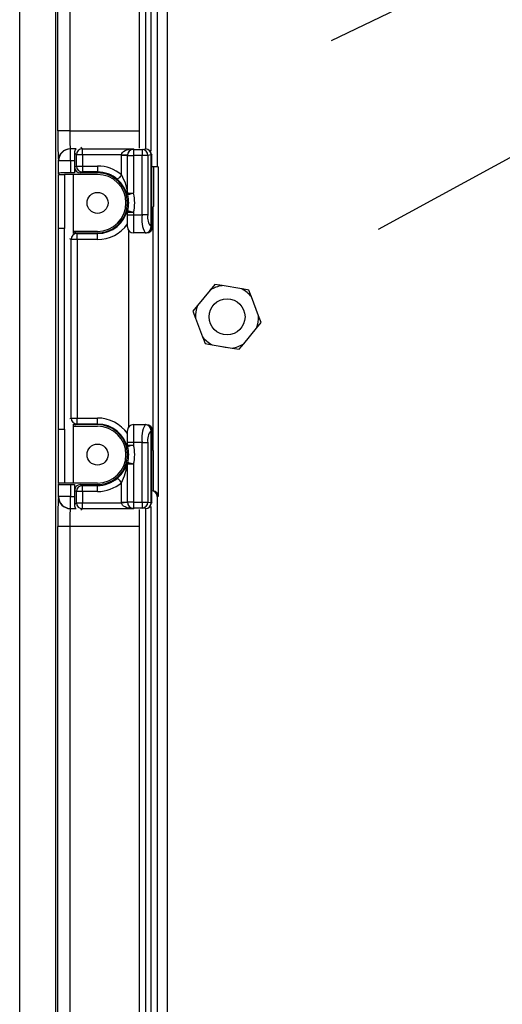
# Model space of a CAD drawing. Extents: x -830 to -217, y 154 to 328.
# Drawn here: x -368 to -352, y 211 to 244 of the extents above; entities that cross this region are included whole.
import ezdxf

# ---------------------------------------------------------------- set-up
doc = ezdxf.new("R2010")
doc.units = 0
doc.header["$MEASUREMENT"] = 0
doc.layers.get('0').update_dxf_attribs({"linetype": 'CONTINUOUS'})

# ---------------------------------------------------------------- blocks, each defined once
blk = doc.blocks.new('ALZADO')
at = {"color": 7, "linetype": 'Continuous'}
for p, q in [((-32.025, 22.006), (-32.025, -35.594)), ((-33.225, 21.606), (-33.225, -35.794)), ((-33.225, 21.606), (-33.225, -35.794)), ((-29.225, -1.063), (-29.225, 21.606)), ((-28.3, 18.761), (-28.3, -32.749)), ((-28.63, 18.211), (-28.63, -1.694)), ((-31.551, -0.494), (-31.951, -0.494)), ((-31.551, -0.494), (-29.225, -0.494)), ((-31.333, -1.094), (-31.534, -1.094)), ((-31.523, -1.494), (-31.523, -1.094)), ((-31.331, -1.287), (-31.394, -1.224)), ((-31.394, -1.224), (-31.394, -1.694)), ((-31.131, -1.287), (-31.331, -1.287)), ((-31.331, -1.663), (-31.331, -1.287)), ((-31.131, -1.087), (-29.425, -1.087)), ((-31.131, -1.287), (-31.131, -1.087)), ((-29.824, -1.287), (-31.131, -1.287)), ((-31.131, -1.287), (-31.131, -1.663)), ((-29.825, -1.294), (-29.824, -1.287)), ((-29.825, -1.301), (-29.825, -1.294)), ((-29.825, -1.301), (-29.625, -1.301)), ((-29.825, -1.958), (-29.825, -1.301)), ((-29.824, -1.287), (-29.814, -1.249)), ((-29.824, -1.287), (-29.785, -1.289)), ((-29.814, -1.249), (-29.79, -1.212)), ((-29.79, -1.212), (-29.752, -1.178)), ((-29.785, -1.289), (-29.748, -1.29)), ((-29.752, -1.178), (-29.702, -1.148)), ((-29.748, -1.29), (-29.713, -1.291)), ((-29.713, -1.291), (-29.683, -1.292)), ((-29.702, -1.148), (-29.642, -1.123)), ((-29.683, -1.292), (-29.658, -1.293)), ((-29.658, -1.293), (-29.64, -1.294)), ((-29.642, -1.123), (-29.574, -1.104)), ((-29.64, -1.294), (-29.628, -1.294)), ((-29.628, -1.294), (-29.624, -1.294)), ((-29.624, -1.294), (-29.625, -1.298)), ((-29.625, -1.298), (-29.625, -1.301)), ((-29.625, -1.308), (-29.625, -1.301)), ((-29.625, -1.308), (-29.425, -1.308)), ((-29.625, -2.574), (-29.625, -1.308)), ((-29.574, -1.104), (-29.501, -1.092)), ((-29.501, -1.092), (-29.425, -1.087)), ((-29.425, -1.087), (-29.425, -1.108)), ((-29.425, -1.108), (-29.425, -1.308)), ((-29.425, -1.108), (-29.139, -1.108)), ((-29.139, -1.308), (-29.425, -1.308)), ((-29.425, -1.308), (-29.425, -2.574)), ((-29.139, -1.108), (-29.024, -1.093)), ((-29.139, -1.108), (-29.139, -1.308)), ((-28.946, -1.308), (-29.139, -1.308)), ((-29.139, -3.294), (-29.139, -1.308)), ((-28.83, -1.293), (-28.946, -1.308)), ((-28.946, -1.308), (-28.946, -3.294)), ((-28.83, -3.694), (-28.83, -1.293)), ((-28.824, -1.293), (-28.83, -1.293)), ((-28.824, -1.293), (-28.824, -3.694)), ((-31.923, -1.494), (-31.934, -1.494)), ((-31.523, -1.494), (-31.923, -1.494)), ((-31.925, -1.944), (-31.725, -1.944)), ((-31.925, -3.744), (-31.925, -1.944)), ((-31.394, -1.894), (-31.853, -1.894)), ((-31.725, -1.944), (-31.725, -3.744)), ((-31.425, -1.944), (-31.725, -1.944)), ((-31.425, -3.844), (-31.425, -1.944)), ((-30.625, -1.944), (-31.425, -1.944)), ((-31.394, -1.694), (-31.331, -1.663)), ((-31.394, -1.694), (-31.394, -1.699)), ((-31.394, -1.699), (-31.394, -1.894)), ((-31.331, -1.663), (-31.131, -1.663)), ((-31.131, -1.863), (-31.194, -1.894)), ((-30.625, -1.894), (-31.194, -1.894)), ((-31.131, -1.663), (-30.625, -1.663)), ((-31.131, -1.663), (-31.131, -1.863)), ((-30.625, -1.863), (-31.131, -1.863)), ((-30.625, -1.663), (-30.625, -1.863)), ((-30.625, -1.894), (-30.625, -1.863)), ((-29.825, -1.958), (-29.85, -1.987)), ((-29.825, -1.958), (-29.786, -2.031)), ((-28.63, -1.694), (-28.804, -1.694)), ((-28.755, -1.694), (-28.755, -3.016)), ((-28.604, -1.694), (-28.63, -1.694)), ((-28.604, -1.694), (-28.604, -12.694)), ((-29.952, -2.107), (-29.954, -2.11)), ((-29.944, -2.098), (-29.952, -2.107)), ((-29.932, -2.083), (-29.944, -2.098)), ((-29.916, -2.064), (-29.932, -2.083)), ((-29.896, -2.042), (-29.916, -2.064)), ((-29.874, -2.015), (-29.896, -2.042)), ((-29.85, -1.987), (-29.874, -2.015)), ((-29.786, -2.031), (-29.706, -2.228)), ((-29.706, -2.228), (-29.646, -2.463)), ((-29.646, -2.463), (-29.629, -2.559)), ((-29.629, -2.559), (-29.626, -2.583)), ((-29.626, -2.583), (-29.625, -2.587)), ((-29.625, -2.574), (-29.425, -2.574)), ((-29.625, -2.588), (-29.625, -2.574)), ((-29.625, -2.587), (-29.625, -2.588)), ((-29.625, -2.588), (-29.625, -2.588)), ((-29.614, -2.624), (-29.618, -2.626)), ((-29.618, -2.626), (-29.618, -2.637)), ((-29.602, -2.621), (-29.614, -2.624)), ((-29.584, -2.617), (-29.602, -2.621)), ((-29.56, -2.61), (-29.584, -2.617)), ((-29.531, -2.602), (-29.56, -2.61)), ((-29.498, -2.594), (-29.531, -2.602)), ((-29.462, -2.584), (-29.498, -2.594)), ((-29.425, -2.574), (-29.462, -2.584)), ((-29.625, -3.124), (-29.621, -3.083)), ((-29.625, -3.214), (-29.625, -3.124)), ((-29.625, -3.294), (-29.625, -3.214)), ((-29.425, -3.214), (-29.625, -3.214)), ((-29.621, -3.083), (-29.621, -3.083)), ((-29.621, -3.083), (-29.62, -3.112)), ((-29.62, -3.112), (-29.618, -3.163)), ((-29.614, -3.164), (-29.618, -3.163)), ((-29.602, -3.167), (-29.614, -3.164)), ((-29.584, -3.171), (-29.602, -3.167)), ((-29.56, -3.178), (-29.584, -3.171)), ((-29.531, -3.186), (-29.56, -3.178)), ((-29.498, -3.195), (-29.531, -3.186)), ((-29.462, -3.204), (-29.498, -3.195)), ((-29.425, -3.214), (-29.462, -3.204)), ((-29.425, -3.214), (-29.425, -3.294)), ((-28.776, -3.034), (-28.755, -3.016)), ((-28.776, -3.034), (-28.776, -11.154)), ((-29.625, -3.294), (-29.425, -3.294)), ((-29.625, -3.694), (-29.625, -3.294)), ((-29.425, -3.294), (-29.139, -3.294)), ((-29.425, -3.294), (-29.425, -3.894)), ((-28.946, -3.294), (-29.139, -3.294)), ((-31.725, -3.744), (-31.925, -3.744)), ((-31.925, -10.444), (-31.925, -3.744)), ((-31.725, -10.444), (-31.725, -3.744)), ((-31.425, -3.914), (-31.425, -3.844)), ((-30.625, -3.844), (-31.425, -3.844)), ((-31.392, -3.898), (-31.425, -3.907)), ((-31.353, -3.894), (-31.392, -3.898)), ((-31.353, -3.894), (-31.31, -3.915)), ((-31.353, -3.894), (-30.625, -3.894)), ((-31.31, -4.115), (-31.31, -3.915)), ((-31.31, -3.915), (-30.625, -3.915)), ((-30.625, -3.894), (-30.625, -3.915)), ((-30.625, -4.115), (-30.625, -3.915)), ((-29.576, -10.364), (-29.576, -3.825)), ((-29.032, -3.894), (-29.425, -3.894)), ((-29.024, -3.894), (-29.032, -3.894)), ((-28.995, -3.894), (-29.024, -3.894)), ((-28.838, -3.694), (-28.83, -3.694)), ((-28.83, -3.694), (-28.824, -3.694)), ((-28.824, -3.694), (-28.777, -3.694)), ((-28.777, -3.694), (-28.777, -10.494)), ((-31.51, -10.073), (-31.51, -4.115)), ((-31.31, -4.115), (-31.51, -4.115)), ((-31.31, -4.115), (-31.31, -10.073)), ((-30.625, -4.115), (-31.31, -4.115)), ((-26.86, -5.804), (-27.286, -6.321)), ((-26.706, -5.617), (-26.86, -5.804)), ((-26.467, -5.656), (-26.706, -5.617)), ((-25.806, -5.766), (-26.467, -5.656)), ((-25.621, -5.797), (-25.806, -5.766)), ((-25.567, -5.806), (-25.621, -5.797)), ((-25.513, -5.949), (-25.567, -5.806)), ((-25.482, -6.033), (-25.513, -5.949)), ((-25.246, -6.661), (-25.482, -6.033)), ((-27.342, -6.39), (-27.439, -6.508)), ((-27.439, -6.508), (-27.354, -6.735)), ((-27.286, -6.321), (-27.342, -6.39)), ((-27.354, -6.735), (-27.119, -7.363)), ((-25.259, -7.006), (-25.161, -6.887)), ((-25.161, -6.887), (-25.246, -6.661)), ((-25.741, -7.592), (-25.315, -7.074)), ((-25.315, -7.074), (-25.259, -7.006)), ((-27.119, -7.363), (-27.088, -7.446)), ((-27.088, -7.446), (-27.034, -7.589)), ((-27.034, -7.589), (-26.98, -7.598)), ((-26.98, -7.598), (-26.795, -7.629)), ((-26.795, -7.629), (-26.134, -7.739)), ((-26.597, -7.662), (-26.364, -7.713)), ((-26.364, -7.713), (-26.278, -7.715)), ((-26.134, -7.739), (-25.895, -7.779)), ((-25.895, -7.779), (-25.741, -7.592)), ((-31.51, -10.073), (-31.31, -10.073)), ((-31.31, -10.073), (-30.625, -10.073)), ((-31.31, -10.273), (-31.31, -10.073)), ((-30.625, -10.273), (-30.625, -10.073)), ((-31.925, -10.444), (-31.725, -10.444)), ((-31.925, -12.244), (-31.925, -10.444)), ((-31.725, -10.444), (-31.725, -12.244)), ((-31.425, -10.344), (-31.425, -10.274)), ((-31.425, -10.281), (-31.392, -10.29)), ((-31.425, -12.244), (-31.425, -10.344)), ((-31.425, -10.344), (-30.625, -10.344)), ((-31.392, -10.29), (-31.353, -10.294)), ((-31.31, -10.273), (-31.353, -10.294)), ((-30.625, -10.294), (-31.353, -10.294)), ((-30.625, -10.273), (-31.31, -10.273)), ((-30.625, -10.294), (-30.625, -10.273)), ((-29.625, -10.894), (-29.625, -10.494)), ((-29.425, -10.294), (-29.425, -10.894)), ((-29.425, -10.294), (-29.032, -10.294)), ((-29.032, -10.294), (-29.024, -10.294)), ((-29.024, -10.294), (-28.995, -10.294)), ((-28.83, -10.494), (-28.838, -10.494)), ((-28.83, -12.895), (-28.83, -10.494)), ((-28.824, -10.494), (-28.83, -10.494)), ((-28.824, -10.494), (-28.824, -12.895)), ((-28.777, -10.494), (-28.824, -10.494)), ((-29.425, -10.894), (-29.625, -10.894)), ((-29.625, -10.974), (-29.625, -10.894)), ((-29.625, -10.974), (-29.425, -10.974)), ((-29.625, -11.065), (-29.625, -10.974)), ((-29.621, -11.105), (-29.625, -11.065)), ((-29.619, -11.05), (-29.621, -11.106)), ((-29.621, -11.106), (-29.621, -11.105)), ((-29.618, -11.026), (-29.619, -11.05)), ((-29.614, -11.024), (-29.618, -11.026)), ((-29.602, -11.021), (-29.614, -11.024)), ((-29.584, -11.017), (-29.602, -11.021)), ((-29.56, -11.01), (-29.584, -11.017)), ((-29.531, -11.002), (-29.56, -11.01)), ((-29.498, -10.994), (-29.531, -11.002)), ((-29.462, -10.984), (-29.498, -10.994)), ((-29.425, -10.974), (-29.462, -10.984)), ((-29.139, -10.894), (-29.425, -10.894)), ((-29.425, -10.894), (-29.425, -10.974)), ((-29.139, -10.894), (-28.946, -10.894)), ((-29.139, -12.88), (-29.139, -10.894)), ((-28.946, -10.894), (-28.946, -12.88)), ((-28.776, -11.154), (-28.755, -11.172)), ((-28.755, -12.502), (-28.755, -11.172)), ((-29.836, -11.959), (-29.7, -11.757)), ((-29.7, -11.757), (-29.649, -11.642)), ((-29.649, -11.642), (-29.633, -11.596)), ((-29.633, -11.596), (-29.622, -11.56)), ((-29.625, -11.614), (-29.625, -11.6)), ((-29.625, -12.88), (-29.625, -11.614)), ((-29.425, -11.614), (-29.625, -11.614)), ((-29.622, -11.56), (-29.619, -11.551)), ((-29.619, -11.551), (-29.618, -11.551)), ((-29.618, -11.551), (-29.618, -11.563)), ((-29.614, -11.564), (-29.618, -11.563)), ((-29.602, -11.567), (-29.614, -11.564)), ((-29.584, -11.571), (-29.602, -11.567)), ((-29.56, -11.578), (-29.584, -11.571)), ((-29.531, -11.586), (-29.56, -11.578)), ((-29.498, -11.595), (-29.531, -11.586)), ((-29.462, -11.604), (-29.498, -11.595)), ((-29.425, -11.614), (-29.462, -11.604)), ((-29.425, -11.614), (-29.425, -12.88)), ((-29.954, -12.078), (-29.836, -11.959)), ((-29.952, -12.082), (-29.954, -12.078)), ((-29.944, -12.091), (-29.952, -12.082)), ((-29.932, -12.105), (-29.944, -12.091)), ((-29.916, -12.124), (-29.932, -12.105)), ((-29.896, -12.147), (-29.916, -12.124)), ((-29.874, -12.173), (-29.896, -12.147)), ((-31.725, -12.244), (-31.925, -12.244)), ((-31.853, -12.294), (-31.394, -12.294)), ((-31.425, -12.244), (-31.725, -12.244)), ((-30.625, -12.244), (-31.425, -12.244)), ((-31.394, -12.294), (-31.394, -12.489)), ((-31.194, -12.294), (-31.131, -12.326)), ((-31.194, -12.294), (-30.625, -12.294)), ((-31.131, -12.326), (-30.625, -12.326)), ((-31.131, -12.526), (-31.131, -12.326)), ((-30.625, -12.294), (-30.625, -12.326)), ((-30.625, -12.526), (-30.625, -12.326)), ((-29.85, -12.201), (-29.874, -12.173)), ((-29.825, -12.23), (-29.85, -12.201)), ((-29.825, -12.887), (-29.825, -12.23)), ((-31.934, -12.694), (-31.923, -12.694)), ((-31.523, -12.694), (-31.923, -12.694)), ((-31.523, -13.094), (-31.523, -12.694)), ((-31.394, -12.494), (-31.394, -12.489)), ((-31.331, -12.526), (-31.394, -12.494)), ((-31.394, -12.494), (-31.394, -12.964)), ((-31.131, -12.526), (-31.331, -12.526)), ((-31.331, -12.901), (-31.331, -12.526)), ((-30.625, -12.526), (-31.131, -12.526)), ((-31.131, -12.526), (-31.131, -12.901)), ((-28.63, -12.694), (-28.63, -32.2)), ((-28.604, -12.694), (-28.63, -12.694)), ((-31.534, -13.094), (-31.333, -13.094)), ((-31.394, -12.964), (-31.331, -12.901)), ((-31.331, -12.901), (-31.131, -12.901)), ((-31.131, -12.901), (-29.824, -12.901)), ((-31.131, -13.101), (-31.131, -12.901)), ((-29.425, -13.101), (-31.131, -13.101)), ((-29.625, -12.887), (-29.825, -12.887)), ((-29.825, -12.894), (-29.825, -12.887)), ((-29.824, -12.901), (-29.825, -12.894)), ((-29.785, -12.9), (-29.824, -12.901)), ((-29.814, -12.939), (-29.824, -12.901)), ((-29.79, -12.976), (-29.814, -12.939)), ((-29.752, -13.01), (-29.79, -12.976)), ((-29.748, -12.898), (-29.785, -12.9)), ((-29.702, -13.04), (-29.752, -13.01)), ((-29.713, -12.897), (-29.748, -12.898)), ((-29.683, -12.896), (-29.713, -12.897)), ((-29.642, -13.065), (-29.702, -13.04)), ((-29.658, -12.895), (-29.683, -12.896)), ((-29.64, -12.894), (-29.658, -12.895)), ((-29.574, -13.084), (-29.642, -13.065)), ((-29.628, -12.894), (-29.64, -12.894)), ((-29.624, -12.894), (-29.628, -12.894)), ((-29.425, -12.88), (-29.625, -12.88)), ((-29.625, -12.887), (-29.625, -12.88)), ((-29.625, -12.887), (-29.625, -12.89)), ((-29.625, -12.89), (-29.624, -12.894)), ((-29.501, -13.096), (-29.574, -13.084)), ((-29.425, -13.101), (-29.501, -13.096)), ((-29.425, -12.88), (-29.139, -12.88)), ((-29.425, -12.88), (-29.425, -13.08)), ((-29.139, -13.08), (-29.425, -13.08)), ((-29.425, -13.08), (-29.425, -13.101)), ((-29.225, -32.194), (-29.225, -13.125)), ((-29.139, -12.88), (-28.946, -12.88)), ((-29.139, -12.88), (-29.139, -13.08)), ((-29.024, -13.095), (-29.139, -13.08)), ((-28.946, -12.88), (-28.83, -12.895)), ((-28.83, -12.895), (-28.824, -12.895)), ((-31.951, -35.521), (-31.951, -13.694)), ((-31.551, -13.694), (-31.951, -13.694)), ((-31.551, -13.694), (-31.551, -35.521)), ((-29.225, -13.694), (-31.551, -13.694))]:
    blk.add_line(p, q, dxfattribs=at)
at = {"color": 8, "linetype": 'Continuous'}
for p, q in [((-31.951, -0.494), (-31.951, 21.606)), ((-31.551, 21.606), (-31.551, -0.494)), ((-29.025, 21.606), (-29.025, -1.07)), ((-28.83, -1.165), (-28.83, 18.211)), ((-31.179, -1.04), (-31.131, -1.087)), ((-29.024, -1.093), (-29, -1.07)), ((-28.8, -1.269), (-28.824, -1.293)), ((-31.923, -1.923), (-31.923, -1.494)), ((-31.394, -1.494), (-31.523, -1.494)), ((-31.523, -1.494), (-31.523, -1.894)), ((-31.51, -4.115), (-31.545, -4.098)), ((-31.545, -10.09), (-31.51, -10.073)), ((-31.923, -12.694), (-31.923, -12.265)), ((-31.523, -12.294), (-31.523, -12.694)), ((-31.523, -12.694), (-31.394, -12.694)), ((-31.131, -13.101), (-31.179, -13.148)), ((-29.025, -13.119), (-29.025, -32.194)), ((-29, -13.119), (-29.024, -13.095)), ((-28.83, -32.2), (-28.83, -13.024)), ((-28.824, -12.895), (-28.8, -12.919))]:
    blk.add_line(p, q, dxfattribs=at)
for p, q in [((-22.812, 2.526), (0.395, 13.69)), ((-21.239, -3.775), (-7.51, 3.71))]:
    blk.add_line(p, q)
at = {"color": 7, "linetype": 'Continuous'}
for centre, radius in [((-30.625, -2.894), 0.351), ((-26.3, -6.698), 0.6), ((-30.625, -11.294), 0.351)]:
    blk.add_circle(centre, radius, dxfattribs=at)
for centre, radius, start, end in [((-17.615, -0.744), 14.338, 179.0012, 182.9988), ((-26.382, -0.644), 5.171, 178.3392, 184.9935), ((-31.534, -1.494), 0.4, 90.0043, 180.0044), ((-31.523, -1.494), 0.4, 90.0043, 180.0044), ((-31.195, -1.224), 0.2, 139.4276, 180.0079), ((-31.131, -1.287), 0.2, 90.0816, 179.9184), ((-29.425, -1.308), 0.2, 89.9826, 179.9825), ((-29.407, -1.304), 0.217, 94.5692, 177.3959), ((-29.144, -1.307), 0.199, 359.645, 88.404), ((-29.029, -1.292), 0.199, 359.6448, 88.4041), ((-29.024, -1.293), 0.2, 0.0817, 89.9183), ((-31.853, -1.994), 0.1, 89.9984, 134.9859), ((-31.194, -1.694), 0.2, 181.4503, 270.0189), ((-31.131, -1.663), 0.2, 180.0279, 269.946), ((-30.625, -2.894), 1.231, 49.4855, 90), ((-30.625, -2.894), 1.031, 49.4855, 90), ((-30.625, -2.894), 1, 270, 90), ((-30.625, -2.894), 0.95, 0, 90), ((-30.895, -3.08), 1.351, 19.1201, 45.8959), ((-29.425, -2.574), 0.199, 180.0006, 194.9958), ((-29.426, -2.588), 0.199, 180.0012, 194.3798), ((-30.625, -2.894), 1.042, 345.0705, 14.9295), ((-30.625, -2.894), 1.242, 345.0705, 14.9295), ((-30.625, -2.894), 0.95, 270, 0), ((-30.625, -2.894), 1.021, 270, 349.3641), ((-29.425, -3.214), 0.199, 165.0045, 179.9993), ((-30.625, -2.894), 1.221, 270, 324.9865), ((-28.219, -3.439), 0.931, 171.0314, 209.2248), ((-28.492, -3.387), 0.463, 168.4348, 221.5652), ((-31.31, -4.115), 0.2, 90.0539, 179.9723), ((-29.425, -3.694), 0.2, 180, 270), ((-29.035, -3.697), 0.197, 271.01, 0.9759), ((-29.027, -3.697), 0.197, 271.01, 0.976), ((-29.024, -3.694), 0.2, 270.0173, 0.0176), ((-28.993, -3.677), 0.217, 269.5807, 355.3974), ((-26.3, -6.698), 1.055, 99.0864, 122.0188), ((-26.3, -6.698), 1.055, 39.0864, 62.0188), ((-26.3, -6.698), 1.055, 159.0864, 182.0188), ((-26.3, -6.698), 1.055, 339.0864, 2.0188), ((-26.3, -6.698), 1.055, 219.0864, 242.0188), ((-26.3, -6.698), 1.055, 279.0864, 302.0188), ((-31.31, -10.073), 0.2, 180.0277, 269.9461), ((-30.625, -11.294), 1.221, 35.0135, 90), ((-30.625, -11.294), 1.021, 10.6359, 90), ((-30.625, -11.294), 1, 270, 90), ((-30.625, -11.294), 0.95, 0, 90), ((-29.425, -10.494), 0.2, 90, 180), ((-28.219, -10.749), 0.931, 150.7752, 188.9686), ((-29.035, -10.491), 0.197, 359.0241, 88.99), ((-29.027, -10.491), 0.197, 359.024, 88.99), ((-29.024, -10.494), 0.2, 359.9824, 89.9827), ((-28.993, -10.512), 0.217, 4.6026, 90.4193), ((-28.492, -10.801), 0.463, 138.4348, 191.5652), ((-29.425, -10.974), 0.199, 180.0007, 194.9955), ((-30.625, -11.294), 1.042, 345.0705, 14.9295), ((-30.625, -11.294), 1.242, 345.0705, 14.9295), ((-30.625, -11.294), 0.95, 270, 0), ((-31.816, -11.251), 2.219, 333.8236, 350.9552), ((-29.426, -11.6), 0.199, 165.6202, 179.9988), ((-29.425, -11.614), 0.199, 165.0042, 179.9994), ((-30.625, -11.294), 1.031, 270, 310.5145), ((-31.853, -12.194), 0.1, 225.0141, 270.0016), ((-31.194, -12.494), 0.2, 89.9811, 178.5497), ((-31.131, -12.526), 0.2, 90.054, 179.9721), ((-30.625, -11.294), 1.231, 270, 310.5145), ((-17.615, -13.444), 14.338, 177.0012, 180.9988), ((-31.534, -12.694), 0.4, 179.9956, 269.9957), ((-31.523, -12.694), 0.4, 179.9956, 269.9957), ((-28.834, -12.698), 0.204, 1.1627, 88.8372), ((-28.808, -12.698), 0.204, 1.1911, 74.8914), ((-26.382, -13.544), 5.171, 175.0065, 181.6608), ((-31.195, -12.964), 0.2, 179.9921, 220.5724), ((-31.131, -12.901), 0.2, 180.0816, 269.9184), ((-29.425, -12.88), 0.2, 180.0175, 270.0174), ((-29.407, -12.884), 0.217, 182.6041, 265.4308), ((-29.144, -12.881), 0.199, 271.596, 0.355), ((-29.029, -12.896), 0.199, 271.5959, 0.3552), ((-29.024, -12.895), 0.2, 270.0817, 359.9183)]:
    blk.add_arc(centre, radius, start, end, dxfattribs=at)

msp = doc.modelspace()

# ---------------------------------------------------------------- block references
msp.add_blockref('ALZADO', (-334.393, 240.867))

doc.saveas('drawing.dxf')
